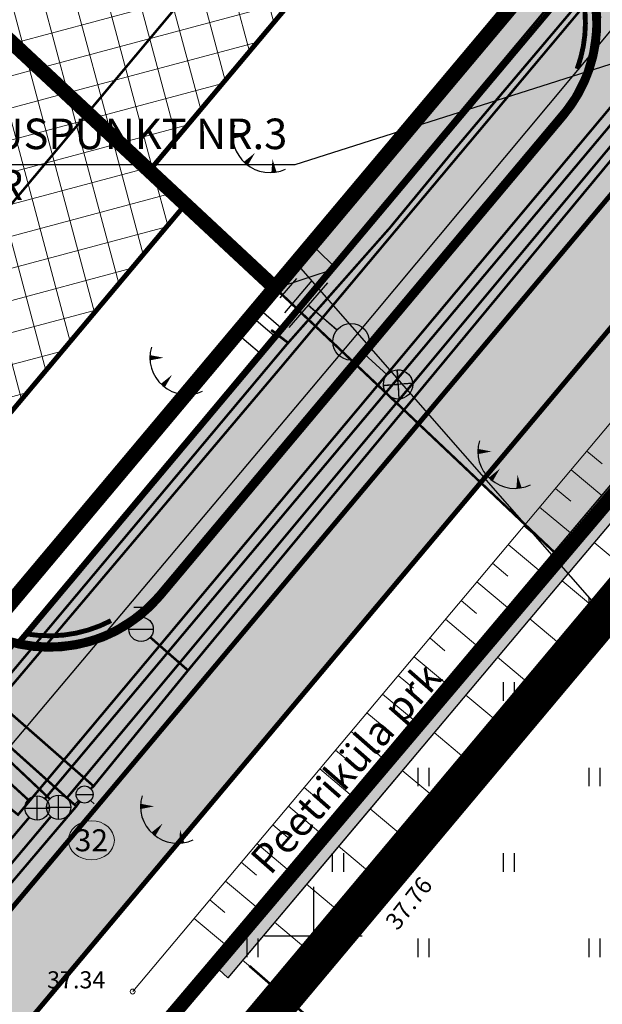
# Model space of a CAD drawing. Units: metres. Extents: x -11 to 1039980, y -5 to 13178561.
# Drawn here: x 546988 to 547012, y 6584747 to 6584788 of the extents above; entities that cross this region are included whole.
import ezdxf
from ezdxf.enums import TextEntityAlignment as Align

# ---------------------------------------------------------------- set-up
doc = ezdxf.new("R2010")
doc.units = ezdxf.units.M
for name, pattern in [('05439-geo$0$KATASTRIPIIR', [0.02, 0.01, 0.01]), ('05439-geo$0$KRAAVIPERV', [0.02, 0.01, 0.01]), ('05439-geo$0$NOLVAKRIIPS', [0.2, 0.1, 0.1]), ('05439-geo$0$NOLVAPEAL', [0.2, 0.1, 0.1]), ('CENTER', [2, 1.25, -0.25, 0.25, -0.25]), ('CENTERX2', [4, 2.5, -0.5, 0.5, -0.5]), ('DASHED', [0.75, 0.5, -0.25]), ('DASHEDX2', [1.5, 1, -0.5]), ('Liiklus$0$DASHED', [0.75, 0.5, -0.25]), ('Liiklus$0$DOT', [0.25, 0, -0.25]), ('Liiklus$0$Punktiirt921', [4, 1, -3])]:
    doc.linetypes.add(name, pattern=pattern)
for name, color, linetype in [('-geo_Xref', 7, 'Continuous'), ('-liiklus', 7, 'Continuous'), ('-tehno_X-ref', 7, 'Continuous'), ('G-1$0$K_tr_gaas_text', 7, 'Continuous'), ('GEE$0$K-ELTEKST', 7, 'Continuous'), ('k-DP-naaber-ala', 162, 'DASHEDX2'), ('K-haljastus', 71, 'Continuous'), ('k-k.o.piir-naabrid', 1, 'Continuous'), ('k-pl-ala-naaber', 19, 'CENTER'), ('k-veekogu', 143, 'Continuous'), ('Kentmanni 7_el.varustus', 1, 'W1_KPROJEKT'), ('kinnistu piir', 27, 'Continuous'), ('Liiklus$0$K-asf-KÕNNITEE', 51, 'Continuous'), ('Liiklus$0$K-asf-SÕIDUTEE', 254, 'Continuous'), ('Liiklus$0$K-P', 251, 'Continuous'), ('Liiklus$0$KM', 187, 'Continuous'), ('MPOHULIIN', 1, 'Continuous')]:
    doc.layers.add(name, color=color, linetype=linetype)
for name, color, linetype, lineweight in [('05439-geo$0$DTRASS', 7, 'Continuous', 0), ('05439-geo$0$KAEVU_NR', 7, 'Continuous', 0), ('05439-geo$0$KORGUS', 7, 'Continuous', 0), ('05439-geo$0$KTRASS', 7, 'Continuous', 0), ('05439-geo$0$piir', 7, '05439-geo$0$KATASTRIPIIR', 0), ('05439-geo$0$RELJEEF', 7, 'Continuous', 0), ('05439-geo$0$SKTRASS', 7, 'Continuous', 0), ('05439-geo$0$VEEKOGU', 7, 'Continuous', 0), ('05439-geo$0$VTRASS', 7, 'Continuous', 0), ('K-eh k ala', 163, 'Continuous', 9), ('k-ehk_joon', 7, 'CENTERX2', 9), ('Läike el.', 1, 'GEE-GES1$0$W1_KPROJEKT', 30), ('Proj KP kaabel', 10, 'W2_KPROJEKT', 30), ('Proj MP kaabel', 10, '2W1_KPROJEKT', 25), ('Side_t', 102, 'Si_KBL', 0)]:
    doc.layers.add(name, color=color, linetype=linetype, lineweight=lineweight)
doc.styles.add('05439-geo$0$ITALIC', font='italic.shx')
doc.styles.add('05439-geo$0$romans', font='romans.shx')
doc.styles.add('G-1$0$SWISL', font='swissl.ttf')
doc.styles.add('GEE-GES1$0$KPR-jooned', font='romand.shx')
doc.styles.add('KPR-jooned', font='romand.shx')
doc.styles.add('romans', font='romans.shx', dxfattribs={"height": 1})
doc.styles.add('VK1$0$KPR-jooned', font='romand.shx')
doc.linetypes.add('-S-', pattern='A,10,-1.5,["S",romans,S=1.4,R=0,X=-0.7,Y=-0.7],-1.5,10,-3', length=26)
doc.linetypes.add('05439-geo$0$-D-', pattern='A,10,-1.5,["D",05439-geo$0$romans,S=1.4,R=0,X=-0.7,Y=-0.7],-1.5,10,-3', length=26)
doc.linetypes.add('05439-geo$0$-K-', pattern='A,10,-1.5,["K",05439-geo$0$romans,S=1.4,R=0,X=-0.7,Y=-0.7],-1.5,10,-3', length=26)
doc.linetypes.add('05439-geo$0$-SK-', pattern='A,10,-1.5,["SK",05439-geo$0$romans,S=1.4,R=0,X=-1.4,Y=-0.7],-1.5,10,-3', length=26)
doc.linetypes.add('05439-geo$0$-V-', pattern='A,10,-1.5,["V",05439-geo$0$romans,S=1.4,R=0,X=-0.7,Y=-0.7],-1.5,10,-3', length=26)
doc.linetypes.add('2W1_KPROJEKT', pattern='A,9.5,-1.7,["2W1",KPR-jooned,S=1,R=0,X=-1.48,Y=-0.5],-1.7', length=12.9)
doc.linetypes.add('GEE-GES1$0$W1_KPROJEKT', pattern='A,9.5,-1.25,["W1",GEE-GES1$0$KPR-jooned,S=1,R=0,X=-0.95,Y=-0.5],-1.25', length=12)
doc.linetypes.add('Si_KBL', pattern='A,4,-1,2,[132,mkm.shx,S=0.25,R=0,X=0,Y=0],2,-1', length=10)
doc.linetypes.add('W1_KPROJEKT', pattern='A,9.5,-1.25,["W1",KPR-jooned,S=1,R=0,X=-0.95,Y=-0.5],-1.25', length=12)
doc.linetypes.add('W2_KPROJEKT', pattern='A,9.5,-1.25,["W2",VK1$0$KPR-jooned,S=1,R=0,X=-1.05,Y=-0.5],-1.25', length=12)
pattern_1 = [(105, (0, 0), (-1.226725799387117, -0.328700187280201), []), (195, (0, 0), (0.328700187280201, -1.226725799387117), [])]

# ---------------------------------------------------------------- blocks, each defined once
blk = doc.blocks.new('05439-geo$0$TQNGER-flat-2')
at = {"color": 7, "linetype": 'Continuous'}
for points in [[(0.03339521505404264, 1.145154045894742, 0, 0.2165720940851383, 0), (-0.5268205422908068, 1.14364667981863, 0.2165720940851383, 0.2165720940851383, 0)], [(0.3812231206102297, 0.4434026386588812, 0, 0.216, 0), (0, 0, 0.216, 0.216, 0)], [(1.096567305037752, 0.1876240875571966, 0, 0.216, 0), (1.158744515036233, -0.3560769259929657, 0.216, 0.216, 0)]]:
    blk.add_lwpolyline(points, format="xyseb", dxfattribs=at)
blk.add_arc((0.9867715913569555, 1.147719286382198), 1.513597612753562, 163.4234095743062, 295.1745144924267, dxfattribs=at)
blk = doc.blocks.new('05439-geo$0$TQNGER-flat-5')
at = {"color": 7, "linetype": 'Continuous'}
for points in [[(0.03339521505404264, 1.145154045894742, 0, 0.2165720940851383, 0), (-0.5268205422908068, 1.14364667981863, 0.2165720940851383, 0.2165720940851383, 0)], [(0.3812231206102297, 0.4434026386588812, 0, 0.216, 0), (0, 0, 0.216, 0.216, 0)], [(1.096567305037752, 0.1876240875571966, 0, 0.216, 0), (1.158744515036233, -0.3560769259929657, 0.216, 0.216, 0)]]:
    blk.add_lwpolyline(points, format="xyseb", dxfattribs=at)
blk.add_arc((0.9867715913569555, 1.147719286382198), 1.513597612753562, 163.4234095743062, 295.1745144924267, dxfattribs=at)
blk = doc.blocks.new('05439-geo$0$hein-flat-7')
at = {"color": 7, "linetype": 'Continuous'}
for p, q in [((-0.2275279890745878, 0.3805578546598554), (-0.2275279890745878, -0.3805578546598554)), ((0.2275279890745878, 0.3805578546598554), (0.2275279890745878, -0.3805578546598554))]:
    blk.add_line(p, q, dxfattribs=at)
blk = doc.blocks.new('05439-geo$0$hein-flat-25')
at = {"color": 7, "linetype": 'Continuous'}
for p, q in [((-0.2275279890745878, 0.3805578546598554), (-0.2275279890745878, -0.3805578546598554)), ((0.2275279890745878, 0.3805578546598554), (0.2275279890745878, -0.3805578546598554))]:
    blk.add_line(p, q, dxfattribs=at)
blk = doc.blocks.new('05439-geo$0$hein-flat-26')
at = {"color": 7, "linetype": 'Continuous'}
for p, q in [((-0.2275279890745878, 0.3805578546598554), (-0.2275279890745878, -0.3805578546598554)), ((0.2275279890745878, 0.3805578546598554), (0.2275279890745878, -0.3805578546598554))]:
    blk.add_line(p, q, dxfattribs=at)
blk = doc.blocks.new('05439-geo$0$hein-flat-27')
at = {"color": 7, "linetype": 'Continuous'}
for p, q in [((-0.2275279890745878, 0.3805578546598554), (-0.2275279890745878, -0.3805578546598554)), ((0.2275279890745878, 0.3805578546598554), (0.2275279890745878, -0.3805578546598554))]:
    blk.add_line(p, q, dxfattribs=at)
blk = doc.blocks.new('05439-geo$0$hein-flat-54')
at = {"color": 7, "linetype": 'Continuous'}
for p, q in [((-0.2275279890745878, 0.3805578546598554), (-0.2275279890745878, -0.3805578546598554)), ((0.2275279890745878, 0.3805578546598554), (0.2275279890745878, -0.3805578546598554))]:
    blk.add_line(p, q, dxfattribs=at)
blk = doc.blocks.new('05439-geo$0$hein-flat-55')
at = {"color": 7, "linetype": 'Continuous'}
for p, q in [((-0.2275279890745878, 0.3805578546598554), (-0.2275279890745878, -0.3805578546598554)), ((0.2275279890745878, 0.3805578546598554), (0.2275279890745878, -0.3805578546598554))]:
    blk.add_line(p, q, dxfattribs=at)
blk = doc.blocks.new('05439-geo$0$hein-flat-56')
at = {"color": 7, "linetype": 'Continuous'}
for p, q in [((-0.2275279890745878, 0.3805578546598554), (-0.2275279890745878, -0.3805578546598554)), ((0.2275279890745878, 0.3805578546598554), (0.2275279890745878, -0.3805578546598554))]:
    blk.add_line(p, q, dxfattribs=at)
blk = doc.blocks.new('05439-geo$0$hein-flat-57')
at = {"color": 7, "linetype": 'Continuous'}
for p, q in [((-0.2275279890745878, 0.3805578546598554), (-0.2275279890745878, -0.3805578546598554)), ((0.2275279890745878, 0.3805578546598554), (0.2275279890745878, -0.3805578546598554))]:
    blk.add_line(p, q, dxfattribs=at)
blk = doc.blocks.new('05439-geo$0$hein-flat-58')
at = {"color": 7, "linetype": 'Continuous'}
for p, q in [((-0.2275279890745878, 0.3805578546598554), (-0.2275279890745878, -0.3805578546598554)), ((0.2275279890745878, 0.3805578546598554), (0.2275279890745878, -0.3805578546598554))]:
    blk.add_line(p, q, dxfattribs=at)
blk = doc.blocks.new('05439-geo$0$TQNGER-flat-166')
at = {"color": 7, "linetype": 'Continuous'}
for points in [[(0.03339521505404264, 1.145154045894742, 0, 0.2165720940851383, 0), (-0.5268205422908068, 1.14364667981863, 0.2165720940851383, 0.2165720940851383, 0)], [(0.3812231206102297, 0.4434026386588812, 0, 0.216, 0), (0, 0, 0.216, 0.216, 0)], [(1.096567305037752, 0.1876240875571966, 0, 0.216, 0), (1.158744515036233, -0.3560769259929657, 0.216, 0.216, 0)]]:
    blk.add_lwpolyline(points, format="xyseb", dxfattribs=at)
blk.add_arc((0.9867715913569555, 1.147719286382198), 1.513597612753562, 163.4234095743062, 295.1745144924267, dxfattribs=at)
blk = doc.blocks.new('05439-geo$0$TQNGER-flat-167')
at = {"color": 7, "linetype": 'Continuous'}
for points in [[(0.03339521505404264, 1.145154045894742, 0, 0.2165720940851383, 0), (-0.5268205422908068, 1.14364667981863, 0.2165720940851383, 0.2165720940851383, 0)], [(0.3812231206102297, 0.4434026386588812, 0, 0.216, 0), (0, 0, 0.216, 0.216, 0)], [(1.096567305037752, 0.1876240875571966, 0, 0.216, 0), (1.158744515036233, -0.3560769259929657, 0.216, 0.216, 0)]]:
    blk.add_lwpolyline(points, format="xyseb", dxfattribs=at)
blk.add_arc((0.9867715913569555, 1.147719286382198), 1.513597612753562, 163.4234095743062, 295.1745144924267, dxfattribs=at)
blk = doc.blocks.new('05439-geo$0$VESIIB-flat-7')
at = {"color": 7, "linetype": 'Continuous'}
for p, q in [((-0.3499999999767169, 0), (0.3499999999767169, 0)), ((-0.2474873734172434, -0.247487373650074), (-0.3871151275234297, -0.3871151274070144)), ((0.2474873734172434, -0.247487373650074), (0.3871151275234297, -0.3871151274070144))]:
    blk.add_line(p, q, dxfattribs=at)
blk.add_circle((0, 0), 0.35, dxfattribs=at)
blk = doc.blocks.new('05439-geo$0$THYDRM-flat-1')
at = {"color": 7, "linetype": 'Continuous'}
for p, q in [((-0.3000000000465661, 0.900000000372529), (0.3000000000465661, 0.900000000372529)), ((0, 0.5), (0, 0.900000000372529)), ((-0.5, 0), (0.5, 0))]:
    blk.add_line(p, q, dxfattribs=at)
blk.add_circle((0, 0), 0.5, dxfattribs=at)
blk = doc.blocks.new('05439-geo$0$KAKAEV-flat-19')
at = {"color": 7, "linetype": 'Continuous'}
for p, q in [((0, -0.5), (0, 0.5)), ((-0.5, 0), (0.5, 0))]:
    blk.add_line(p, q, dxfattribs=at)
blk.add_circle((0, 0), 0.5, dxfattribs=at)
blk = doc.blocks.new('05439-geo$0$KAKAEV-flat-20')
at = {"color": 7, "linetype": 'Continuous'}
for p, q in [((0, -0.5), (0, 0.5)), ((-0.5, 0), (0.5, 0))]:
    blk.add_line(p, q, dxfattribs=at)
blk.add_circle((0, 0), 0.5, dxfattribs=at)
blk = doc.blocks.new('05439-geo$0$VKORIS-flat-136')
at = {"color": 7, "linetype": 'Continuous'}
for p, q in [((0, 2.000177558511496), (0, -2.000177558511496)), ((-2.000177558977157, 0), (2.000177558977157, 0))]:
    blk.add_line(p, q, dxfattribs=at)
blk = doc.blocks.new('05439-geo')
at = {"layer": '05439-geo$0$DTRASS', "linetype": '05439-geo$0$-D-', "ltscale": 0.5, "const_width": 0.1}
for points in [[(546976.6223841403, 6584766.808886539), (547116.3823370216, 6584933.844795446)], [(546997.3769027006, 6584748.766267582), (547007.473351346, 6584739.960612955)]]:
    blk.add_lwpolyline(points, dxfattribs=at)
at = {"layer": '05439-geo$0$KAEVU_NR', "linetype": 'Continuous'}
blk.add_ellipse((546990.9094463915, 6584753.90764945), major_axis=(0.9450000000000001, 0), ratio=0.8465608465608465, dxfattribs=at)
at = {"layer": '05439-geo$0$KORGUS', "lineweight": 70, "ltscale": 0.5}
blk.add_circle((547002.366, 6584750.926), 0.1, dxfattribs=at)
at = {"layer": '05439-geo$0$KORGUS'}
blk.add_circle((546992.602, 6584747.712), 0.1, dxfattribs=at)
at = {"layer": '05439-geo$0$KTRASS', "linetype": '05439-geo$0$-K-', "ltscale": 0.5, "const_width": 0.1}
for points in [[(546989.0104160671, 6584755.61400354), (547016.434583933, 6584788.29299646)], [(546988.3210454326, 6584755.569540154), (546985.1174699265, 6584758.508020839)], [(546980.9013171315, 6584745.984209724), (546988.3669100561, 6584754.848562988)]]:
    blk.add_lwpolyline(points, dxfattribs=at)
at = {"layer": '05439-geo$0$piir', "linetype": '05439-geo$0$KATASTRIPIIR'}
for points in [[(547137.5209144236, 6584954.613941558), (547138.3261703181, 6584943.165864218), (547032.2029745803, 6584816.797665766), (546998.4188399016, 6584776.540912394), (546972.6695512271, 6584745.858379269), (546943.2641213576, 6584710.819233626), (546937.7401322107, 6584704.212600919), (546908.0027525316, 6584668.802223729), (546859.7924597148, 6584611.355436556), (546872.8770551671, 6584607.167664553), (546875.2286293168, 6584606.415034759), (546923.84, 6584662.63), (546966.33, 6584713.8), (547021.65, 6584779.13), (547070.77, 6584838.18), (547100.75, 6584874.2), (547156.5608268866, 6584941.635620328), (547152.8009435168, 6584944.202634093), (547137.5209144236, 6584954.613941558)], [(546951.2359810285, 6584820.554684862), (546998.4188399016, 6584776.540912394), (546972.6695512271, 6584745.858379269), (546923.521529888, 6584791.705872778)], [(546966.33, 6584713.8), (546969.09, 6584711.640000001), (547258.16, 6584485.37), (547313.29, 6584553.21), (547024.42, 6584776.98), (547021.65, 6584779.13)]]:
    blk.add_lwpolyline(points, close=True, dxfattribs=at)
blk.add_lwpolyline([(546998.4188399016, 6584776.540912394), (546998.4188399016, 6584776.540912394), (546951.2359810285, 6584820.554684862), (546987.5956592084, 6584858.402624681), (547032.2029745803, 6584816.797665766), (546998.4188399016, 6584776.540912394)], dxfattribs=at)
at = {"layer": '05439-geo$0$RELJEEF', "linetype": '05439-geo$0$NOLVAKRIIPS'}
for p, q in [((547011.193952709, 6584769.853827509), (547011.8244803216, 6584769.324388846)), ((547010.5509062839, 6584769.088000312), (547011.8109889084, 6584768.029939656)), ((547009.9078598588, 6584768.322173116), (547010.5374148707, 6584767.793551123)), ((547009.2648134338, 6584767.556345919), (547010.5229508565, 6584766.499918601)), ((547008.6217670087, 6584766.790518722), (547009.2503494195, 6584766.262713398)), ((547007.9787205836, 6584766.024691526), (547009.2349128044, 6584764.969897547)), ((547007.3356741585, 6584765.258864329), (547007.9632839685, 6584764.731875674)), ((547006.6926277335, 6584764.493037133), (547007.9468747525, 6584763.439876491)), ((547006.0495813084, 6584763.727209936), (547006.6762185175, 6584763.20103795)), ((547005.4065348832, 6584762.961382739), (547006.6588367006, 6584761.909855437)), ((547004.7634884581, 6584762.195555543), (547005.3891530663, 6584761.670200226)), ((547004.120442033, 6584761.429728345), (547005.3707986481, 6584760.379834381)), ((547003.477395608, 6584760.663901148), (547004.102087615, 6584760.139362501)), ((547002.8343491829, 6584759.898073952), (547004.0827605962, 6584758.849813326)), ((547002.1913027578, 6584759.132246755), (547002.815022164, 6584758.608524776)), ((547001.5482563328, 6584758.366419558), (547002.7947225448, 6584757.319792272)), ((547000.9052099077, 6584757.600592362), (547001.5279567132, 6584757.077687053)), ((547000.2621634826, 6584756.834765165), (547001.5066844929, 6584755.789771217)), ((546999.6191170575, 6584756.068937968), (547000.2408912622, 6584755.546849328)), ((546998.9760706325, 6584755.303110772), (547000.2186464409, 6584754.259750162)), ((546998.3330242074, 6584754.537283575), (546998.9538258112, 6584754.016011604)), ((546997.6899777823, 6584753.771456379), (546998.930608389, 6584752.729729107)), ((546997.0469313572, 6584753.005629182), (546997.6667603601, 6584752.48517388)), ((546996.4038849322, 6584752.239801985), (546997.642570337, 6584751.199708051)), ((546995.7608385071, 6584751.473974789), (546996.3796949091, 6584750.954336156)), ((546995.117792082, 6584750.708147592), (546996.3545322851, 6584749.669686996))]:
    blk.add_line(p, q, dxfattribs=at)
at = {"layer": '05439-geo$0$RELJEEF', "ltscale": 0.5}
for p, q in [((547013.497323139, 6584764.437029232), (547011.500686494, 6584766.108590488)), ((547012.1955611719, 6584762.856970531), (547010.1819489702, 6584764.542102468)), ((547010.894379941, 6584761.277616717), (547008.8639250515, 6584762.976462118)), ((547011.5450826178, 6584762.067429642), (547010.8710665798, 6584762.631419129)), ((547009.5908250656, 6584759.695381811), (547007.5436269945, 6584761.408120388)), ((547010.2430838511, 6584760.487083516), (547009.5634715983, 6584761.055672619)), ((547008.3012433334, 6584758.130107291), (547006.2376112897, 6584759.856744229)), ((547008.9372343062, 6584758.902063375), (547008.2520532066, 6584759.475317867)), ((547007.0231028345, 6584756.578719964), (547004.9433084719, 6584758.31928145)), ((547007.6633120615, 6584757.355796101), (547006.9727406404, 6584757.933652246)), ((547005.7344998345, 6584755.014633414), (547003.6385335276, 6584756.769379152)), ((547006.3802779859, 6584755.798469027), (547005.6843190376, 6584756.381008856)), ((547004.4327368102, 6584753.434573429), (547002.320320947, 6584755.203514696)), ((547005.0854364645, 6584754.226810255), (547004.3839550908, 6584754.813975525)), ((547003.1552889555, 6584751.884026824), (547001.0272215448, 6584753.667481418)), ((547003.7960315547, 6584752.661750359), (547003.0892940729, 6584753.253810457)), ((547001.852608144, 6584750.318967866), (546999.7165254318, 6584752.110545544)), ((547002.5102009763, 6584751.101028932), (547001.7982090776, 6584751.697954989)), ((547000.5389511046, 6584748.765705913), (546998.407110284, 6584750.55513129)), ((547001.1877559712, 6584749.53284976), (547000.4764463498, 6584750.129681989)), ((546999.2289488694, 6584747.216765384), (546997.1012863962, 6584749.003982984)), ((546999.8858818931, 6584747.993519926), (546999.175964399, 6584748.589630282))]:
    blk.add_line(p, q, dxfattribs=at)
blk.add_lwpolyline([(546998.5236769437, 6584746.382855151), (547002.366, 6584750.926), (547020.328, 6584772.728), (547043.163, 6584799.471), (547055.015, 6584814.229), (547093.15, 6584861.448), (547109.062, 6584879.953), (547123.1819389311, 6584896.473566317), (547137.0382150358, 6584914.107196955), (547154.2862238281, 6584935.907835484), (547162.6685846472, 6584947.136588766), (547169.42, 6584962.264)], dxfattribs=at)
at = {"layer": '05439-geo$0$RELJEEF', "linetype": '05439-geo$0$NOLVAPEAL', "ltscale": 0.5}
blk.add_lwpolyline([(546992.602, 6584747.712), (547043.441, 6584808.258), (547078.013, 6584849.973), (547088.1557826077, 6584863.206890004)], dxfattribs=at)
at = {"layer": '05439-geo$0$SKTRASS', "linetype": '05439-geo$0$-SK-', "ltscale": 0.5, "const_width": 0.1}
for points in [[(546989.9002568118, 6584755.633524932), (547017.3717626549, 6584788.574010361)], [(546989.2055165124, 6584755.602336212), (546985.5664834876, 6584759.039663788)], [(546986.1530524034, 6584751.193504184), (546989.2473525563, 6584754.87619075)]]:
    blk.add_lwpolyline(points, dxfattribs=at)
at = {"layer": '05439-geo$0$VEEKOGU', "linetype": '05439-geo$0$KRAAVIPERV', "ltscale": 0.5}
for points in [[(547167.1686344668, 6584966.126134378), (547161.6264800483, 6584949.831886151), (547120.8864961979, 6584898.531529815), (547092.557782173, 6584864.866526833), (547052.7915855688, 6584816.672686261), (547016.8609920096, 6584774.028684073), (546995.758543642, 6584748.961730294)], [(547168.838476605, 6584965.027685632), (547162.5106488094, 6584949.337257543), (547121.6607737858, 6584897.898524708), (547093.3260338843, 6584864.226360753), (547053.5596357118, 6584816.032275895), (547017.6260019202, 6584773.384665566), (546996.4907969617, 6584748.278801234)]]:
    blk.add_lwpolyline(points, dxfattribs=at)
at = {"layer": '05439-geo$0$VTRASS', "linetype": '05439-geo$0$-V-', "ltscale": 0.5, "const_width": 0.1}
for points in [[(546994.8666499999, 6584760.8674), (547018.5796795461, 6584789.48350422)], [(546984.3590054123, 6584757.800983917), (546987.9060499999, 6584754.9554), (547015.9031499999, 6584788.3964)], [(546990.9995183282, 6584756.1272), (546994.8666499999, 6584760.8674), (546993.3209821477, 6584762.222398082)], [(546986.3670761071, 6584760.192151648), (546990.9995183282, 6584756.1272), (546990.8867977352, 6584756.022812791)], [(546985.7019075563, 6584759.416034077), (546990.29362564, 6584755.300286708), (546986.570870236, 6584750.912278958)], [(546990.4304543647, 6584755.497456022), (546990.29362564, 6584755.300286708)]]:
    blk.add_lwpolyline(points, dxfattribs=at)
for name, p in [('05439-geo$0$TQNGER-flat-167', (546997.228300439, 6584781.623265006)), ('05439-geo$0$TQNGER-flat-2', (546993.8316595701, 6584772.531099891)), ('05439-geo$0$TQNGER-flat-166', (547007.2599206945, 6584768.690207616)), ('05439-geo$0$hein-flat-54', (547011.5000000012, 6584763.5)), ('05439-geo$0$THYDRM-flat-1', (546992.945, 6584762.552)), ('05439-geo$0$hein-flat-55', (547008.0000000017, 6584759.999999999)), ('05439-geo$0$hein-flat-56', (547004.5000000012, 6584756.5)), ('05439-geo$0$hein-flat-25', (547011.5000000017, 6584756.500000001)), ('05439-geo$0$KAKAEV-flat-20', (546989.569, 6584755.259)), ('05439-geo$0$VESIIB-flat-7', (546990.63, 6584755.785)), ('05439-geo$0$KAKAEV-flat-19', (546988.689, 6584755.231)), ('05439-geo$0$TQNGER-flat-5', (546993.4470115004, 6584754.152705853)), ('05439-geo$0$hein-flat-57', (547001.0000000009, 6584752.999999999)), ('05439-geo$0$hein-flat-26', (547008.0000000013, 6584753)), ('05439-geo$0$VKORIS-flat-136', (547000, 6584750)), ('05439-geo$0$hein-flat-58', (546997.5000000015, 6584749.499999999)), ('05439-geo$0$hein-flat-27', (547004.5000000015, 6584749.5)), ('05439-geo$0$hein-flat-7', (547011.5000000013, 6584749.5))]:
    blk.add_blockref(name, p)
at = {"layer": '05439-geo$0$KAEVU_NR', "style": '05439-geo$0$romans'}
blk.add_text('32', height=0.9, dxfattribs=at).set_placement((546990.9094463915, 6584753.90764945), align=Align.MIDDLE_CENTER)
at = {"layer": '05439-geo$0$KORGUS', "lineweight": 0, "ltscale": 0.5, "style": '05439-geo$0$ITALIC'}
blk.add_text('37.76', height=0.7, rotation=51.82377492354436, dxfattribs=at).set_placement((547003.6184727451, 6584750.042116741), align=Align.BOTTOM_LEFT)
at = {"layer": '05439-geo$0$KORGUS', "style": '05439-geo$0$ITALIC'}
blk.add_text(' 37.34', height=0.7, dxfattribs=at).set_placement((546988.8816179647, 6584748.542772691), align=Align.TOP_LEFT)
at = {"layer": '05439-geo$0$VEEKOGU', "lineweight": -3, "ltscale": 0.5, "style": '05439-geo$0$romans'}
blk.add_text('Peetriküla prk', height=1.2, rotation=48.70433744467509, dxfattribs=at).set_placement((546998.5138750639, 6584752.187051317), align=Align.BOTTOM_LEFT)
blk = doc.blocks.new('Liiklus')
at = {"layer": 'Liiklus$0$K-asf-KÕNNITEE'}
h = blk.add_hatch(color=256, dxfattribs=at)
edge = h.paths.add_edge_path()
edge.add_line((546988.0428915701, 6584762.096400104), (547011.0424208074, 6584789.502353977))
edge.add_arc((547005.6897361962, 6584787.402052226), 5.749999999661368, -40.00392989160912, 21.424191899313826, ccw=False)
edge.add_line((547010.0942382243, 6584783.705721359), (546993.5870762496, 6584764.03599183))
edge.add_arc((546989.1825742194, 6584767.732322696), 5.750000000355842, 258.567948448633, 319.9960701289223, ccw=False)
at = {"layer": 'Liiklus$0$K-asf-SÕIDUTEE'}
h = blk.add_hatch(color=256, dxfattribs=at)
edge = h.paths.add_edge_path()
edge.add_arc((547086.9872454808, 6584884.275156297), 5.999999999658345, 229.9960701256064, 319.9960701350035)
edge.add_line((547091.5832475992, 6584880.418115394), (547112.3543607445, 6584905.168716279))
edge.add_arc((547107.7583586257, 6584909.025757182), 6.000000000610586, 319.9960701303351, 409.9960701213486)
edge.add_line((547111.6153995296, 6584913.6217593), (547115.4724404328, 6584918.217761419))
edge.add_arc((547119.329481336, 6584922.813763537), 6.000000000371739, 229.9960701313234, 319.9960701289057)
edge.add_line((547123.9254834546, 6584918.956722634), (547141.2251755847, 6584939.570821279))
edge.add_line((547141.2251755847, 6584939.570821279), (547146.5871780564, 6584935.070940224))
edge.add_line((547146.5871780564, 6584935.070940224), (547042.2915930009, 6584810.793614207))
edge.add_line((547042.2915930009, 6584810.793614207), (546898.1709858751, 6584639.06128567))
edge.add_line((546898.1709858751, 6584639.06128567), (546892.5840135673, 6584643.293095456))
edge.add_arc((546887.9880114503, 6584647.150136361), 5.999999999871664, 319.9960701128031, 409.9960701347297)
edge.add_line((546891.8450523531, 6584651.74613848), (546895.7020932296, 6584656.342140621))
edge.add_arc((546899.5591341325, 6584660.938142739), 6.000000000072393, 229.9960701347296, 319.9960701253326)
edge.add_line((546904.1551362504, 6584657.081101836), (546925.4747968689, 6584682.485345082))
edge.add_arc((546920.8787947518, 6584686.342385987), 5.999999999871664, 319.9960701128031, 409.9960701355812)
edge.add_line((546924.7358356545, 6584690.938388105), (546928.5928765595, 6584695.534390223))
edge.add_arc((546932.4499174634, 6584700.130392341), 6.000000000032528, 229.9960701213486, 319.9960701135178)
edge.add_line((546937.0459195805, 6584696.273351436), (546953.3098562174, 6584715.653256671))
edge.add_arc((546948.7138541002, 6584719.510297575), 5.999999999960838, 319.9960701135178, 409.9960701330266)
edge.add_line((546952.5708950033, 6584724.106299694), (546956.4279359082, 6584728.702301811))
edge.add_arc((546960.2849768117, 6584733.298303929), 5.999999999808018, 229.9960701239033, 319.9960701128031)
edge.add_line((546964.8809789288, 6584729.441263025), (546982.207453626, 6584750.087275436))
edge.add_arc((546977.6114515088, 6584753.944316341), 5.999999999960838, 319.9960701135178, 409.9960701330266)
edge.add_line((546981.4684924119, 6584758.540318459), (546985.3255333167, 6584763.136320577))
edge.add_arc((546989.1825742202, 6584767.732322695), 5.999999999808018, 229.9960701239033, 319.9960701231886)
edge.add_line((546993.7785763378, 6584763.875281791), (547010.2857383125, 6584783.545011321))
edge.add_arc((547005.6897361954, 6584787.402052226), 5.999999999960838, 319.9960701135178, 409.9960701347297)
edge.add_line((547009.5467770982, 6584791.998054344), (547013.4038180037, 6584796.59405646))
edge.add_arc((547017.2608589069, 6584801.190058578), 5.999999999583509, 229.996070126458, 319.9960701231886)
edge.add_line((547021.8568610245, 6584797.333017674), (547036.8745622436, 6584815.227924237))
edge.add_line((547036.8745622436, 6584815.227924237), (547043.9915831888, 6584823.708478154))
edge.add_arc((547039.3955810703, 6584827.565519057), 6.000000000343063, 319.9960701281911, 409.9960701247549)
edge.add_line((547043.2526219742, 6584832.161521175), (547047.1096628743, 6584836.757523297))
edge.add_arc((547050.966703778, 6584841.353525415), 5.999999999957691, 229.9960701222002, 319.9960701253326)
edge.add_line((547055.562705896, 6584837.496484512), (547080.0121248903, 6584866.630109038))
edge.add_arc((547075.416122772, 6584870.487149941), 5.999999999655198, 319.9960701342889, 409.9960701304719)
edge.add_line((547079.2731636754, 6584875.083152059), (547083.1302045775, 6584879.679154179))
at = {"layer": 'Liiklus$0$K-asf-KÕNNITEE'}
blk.add_lwpolyline([(546988.0428915701, 6584762.096400104, 0.1, 0.1, 0), (547011.0424208074, 6584789.502353977, 0, 0, -0.2746391973673399), (547010.0942382243, 6584783.705721359, 0, 0, 0), (546993.5870762496, 6584764.03599183, 0, 0, -0.2746391968559728), (546988.0428915701, 6584762.096400104, 0, 0, -0.414213562346484)], format="xyseb", dxfattribs=at)
at = {"layer": 'Liiklus$0$K-asf-SÕIDUTEE', "flags": 128}
blk.add_lwpolyline([(547146.5871780564, 6584935.070940224), (547042.2915930009, 6584810.793614207), (546898.1709858751, 6584639.06128567)], dxfattribs=at)
blk.add_lwpolyline([(546952.5708950033, 6584724.106299694), (546956.4279359082, 6584728.702301811), (546956.4279359082, 6584728.702301811, 0.4142135623007149), (546964.8809789288, 6584729.441263025), (546982.207453626, 6584750.087275436, 0.414213562481752), (546981.4684924119, 6584758.540318459), (546981.4684924119, 6584758.540318459), (546985.3255333167, 6584763.136320577), (546985.3255333167, 6584763.136320577, 0.4142135623463453), (546993.7785763378, 6584763.875281791), (547010.2857383125, 6584783.545011321, 0.4142135624831519), (547009.5467770982, 6584791.998054344)], format="xyb", dxfattribs=at)
at = {"layer": 'Liiklus$0$K-P', "const_width": 0.2}
for points in [[(547146.5871780564, 6584935.070940224), (547042.2915930009, 6584810.793614207), (546898.1709858751, 6584639.06128567)], [(547011.0424208075, 6584789.502353977), (546988.0428915701, 6584762.096400104)]]:
    blk.add_lwpolyline(points, dxfattribs=at)
blk.add_lwpolyline([(547009.5467770982, 6584791.998054344), (547009.5467770982, 6584791.998054344, -0.4142135624831519), (547010.2857383125, 6584783.545011321), (546993.7785763378, 6584763.875281791, -0.4142135623463453), (546985.3255333167, 6584763.136320577), (546985.3255333167, 6584763.136320577)], format="xyb", dxfattribs=at)
at = {"layer": 'Liiklus$0$K-P', "linetype": 'Liiklus$0$DOT', "ltscale": 8, "const_width": 0.25, "flags": 128}
blk.add_lwpolyline([(547009.4664220794, 6584791.9023043, -0.414213562518837), (547010.1899882684, 6584783.625366339), (546993.6828262937, 6584763.955636811, -0.4142135623435541), (546985.4058883355, 6584763.232070621, -0.4142135623435541)], format="xyb", dxfattribs=at)
at = {"layer": 'Liiklus$0$K-P'}
blk.add_lwpolyline([(547009.3860670605, 6584791.806554256, -0.4142135624892387), (547010.0942382243, 6584783.705721359), (546993.5870762496, 6584764.03599183, -0.414213562346484), (546985.4862433544, 6584763.327820665, -0.414213562346484)], format="xyb", dxfattribs=at)
at = {"layer": 'Liiklus$0$K-P', "linetype": 'Liiklus$0$DASHED', "ltscale": 2, "const_width": 0.2, "flags": 128}
for points in [[(547010.8210033068, 6584789.238515629, -0.1765614979846635), (547010.7992478709, 6584785.505900745, -0.1765614979846635)], [(546991.7118415844, 6584762.904765694, -0.1644331013594519), (546988.2643090711, 6584762.360238452)]]:
    blk.add_lwpolyline(points, format="xyb", dxfattribs=at)
at = {"layer": 'Liiklus$0$KM', "linetype": 'Liiklus$0$Punktiirt921', "const_width": 0.2, "flags": 128}
blk.add_lwpolyline([(546895.44921231, 6584641.262642396), (547143.9061768206, 6584937.320880751)], dxfattribs=at)
blk = doc.blocks.new('G-1')
at = {"layer": 'G-1$0$K_tr_gaas_text'}
for p, q in [((546999.2608932792, 6584781.590558277), (547020.7901394453, 6584788.456089281)), ((546967.5038917777, 6584781.590558277), (546999.2608932792, 6584781.590558277))]:
    blk.add_line(p, q, dxfattribs=at)
at = {"layer": 'G-1$0$K_tr_gaas_text', "insert": (546983.48123051, 6584783.470836905), "char_height": 1.25, "width": 31.95467746455688, "attachment_point": 2, "style": 'G-1$0$SWISL'}
blk.add_mtext('PERSPEKTIIVNE ÜHENDUSPUNKT NR.3\\PMAA-SIIBER', dxfattribs=at)
blk = doc.blocks.new('GEE')
at = {"layer": 'GEE$0$K-ELTEKST'}
blk.add_line((547014.0753056859, 6584760.6701681), (546999.3843311165, 6584777.459028539), dxfattribs=at)
blk = doc.blocks.new('PUITMP')
at = {"layer": 'MPOHULIIN', "color": 0, "linetype": 'Continuous'}
blk.add_circle((0, 0), 1.5, dxfattribs=at)
blk = doc.blocks.new('VALG')
at = {"layer": 'MPOHULIIN', "color": 0, "linetype": 'Continuous'}
for p, q in [((4.340000000083819, 0.8500000005587935), (6.070000000065193, -0.8199999993667006)), ((6.010000000009313, 0.8900000005960464), (4.39000000001397, -0.8399999998509884)), ((1.5, 0.01000000070780516), (4.010000000009313, 0.01000000070780516))]:
    blk.add_line(p, q, dxfattribs=at)
for points in [[(4.338409375282936, 0.8600610382854939), (4.525019989698194, 1.011930600740016), (4.774892422370613, 1.145378277637064), (5.03937162400689, 1.215169530361891), (5.395422223606147, 1.213344524614513), (5.610389721463434, 1.15924924518913), (5.842063356423751, 1.048413647338748), (6.03440168465022, 0.8851609854027629), (5.205027314135805, 0.02261574193835258)], [(6.07550157175865, -0.8108200319111347), (5.888890041853301, -0.9626905117183924), (5.63901699881535, -1.096138187684119), (5.374539017910138, -1.165928830392659), (5.018487807945348, -1.164103518240154), (4.803521225694567, -1.11000884976238), (4.571847285493277, -0.999172642827034), (4.37950956763234, -0.8359202854335308), (5.20888271741569, 0.02662526443600655)]]:
    blk.add_lwpolyline(points, close=True, dxfattribs=at)
blk.add_circle((5.211315026390366, 0.02754641231149435), 1.200005318871737, dxfattribs=at)
blk = doc.blocks.new('MAAND')
at = {"layer": 'MPOHULIIN', "color": 0, "linetype": 'Continuous'}
for p, q in [((4.61498367250897, -2.411970274522901), (4.615028839907609, 2.438063905574381)), ((5.685196691774763, -1.721956236287951), (5.68522965174634, 1.748067874461412)), ((6.755011139204726, -1.03198095690459), (6.755031586624682, 1.05803460907191)), ((1.509999999892898, 0.01000000070780516), (4.599999999976717, 0.02000000048428774)), ((1.535044099204242, 0.013095797970891), (4.615065462188795, 0.0130661940202117))]:
    blk.add_line(p, q, dxfattribs=at)
blk = doc.blocks.new('105')
at = {"ltscale": 0.5}
blk.add_hatch(color=256, dxfattribs=at).paths.add_polyline_path([(0.9813210380842071, 0.6199801607183728), (-1.348419888930676, 0.6199801607183444), (0.9813210380842071, -0.5800198392816442)])
for p, q in [((-1.348419888930676, 0.6199801607183444), (0.9813210380842072, 0.6199801607183729)), ((-1.348419888930676, 0.6199801607183444), (-1.348419888930676, -0.5800198392816158)), ((0.9813210380842072, 0.6199801607183729), (0.9813210380842072, -0.5800198392816441)), ((-1.348419888930676, -0.5800198392816158), (0.9813210380842072, -0.5800198392816441))]:
    blk.add_line(p, q)
blk.add_line((-1.348419888930676, 0.6199801607183444), (0.9813210380842072, -0.5800198392816441), dxfattribs=at)
blk = doc.blocks.new('JK')
at = {"layer": 'Kentmanni 7_el.varustus', "linetype": 'ByBlock', "lineweight": 30}
for p, q in [((-0.5701327667775331, 0.2984388149197912), (-0.5701327667775331, -0.2984407347103115)), ((0.624429222982144, 0.2984388149197912), (-0.5701327667775331, 0.2984388149197912)), ((-0.1085955759626813, 0.2984388149197912), (-0.1085955759626813, -0.2984407347103115)), ((0.1085982395161409, 0.2984388149197912), (0.1085982395161409, -0.2984407347103115)), ((0.624429222982144, -0.2984407347103115), (0.624429222982144, 0.2984388149197912)), ((-0.5701327667775331, -0.2984407347103115), (0.624429222982144, -0.2984407347103115))]:
    blk.add_line(p, q, dxfattribs=at)

msp = doc.modelspace()

# ---------------------------------------------------------------- hatches: boundary and pattern name
at = {"layer": 'K-eh k ala'}
h = msp.add_hatch(dxfattribs=at)
h.set_pattern_fill('ANSI37', color=256, scale=0.4, angle=59.99999999999999, style=0)
h.set_pattern_definition(pattern_1)
h.paths.add_polyline_path([(546993.2824694501, 6584781.337125795), (546951.3158946472, 6584820.469562966), (546980.6670707781, 6584851.190399092), (547020.6344278001, 6584813.906987437)])
h = msp.add_hatch(dxfattribs=at)
h.set_pattern_fill('ANSI37', color=256, scale=0.4, angle=59.99999999999999, style=0)
h.set_pattern_definition(pattern_1)
h.paths.add_polyline_path([(546951.2584619302, 6584820.578085913), (546994.7577126424, 6584779.956341915), (546969.0083464418, 6584749.27371641), (546923.5215298873, 6584791.705872779)])
at = {"layer": 'K-haljastus'}
msp.add_hatch(color=256, dxfattribs=at).paths.add_polyline_path([(546998.4401351018, 6584776.523036431), (547010.0979296622, 6584765.487614693), (547021.65, 6584779.13), (547070.77, 6584838.18), (547100.75, 6584874.2), (547156.5608326147, 6584941.635627249), (547137.5233848098, 6584954.578820831), (547138.3261703181, 6584943.165864218), (547101.3343165674, 6584899.10330759), (547066.9886670256, 6584858.219386852), (547032.1997621617, 6584816.793840518)])
at = {"layer": 'k-veekogu'}
msp.add_hatch(color=256, dxfattribs=at).paths.add_polyline_path([(546995.758543642, 6584748.961730294), (547001.6678273408, 6584755.981187883), (547005.8241595388, 6584760.918367933), (547012.685081257, 6584769.068247256), (547022.6158269724, 6584780.858774267), (547030.5301536084, 6584790.251843764), (547037.0757012544, 6584798.020386404), (547044.4551872445, 6584806.778683597), (547050.2796959707, 6584813.691465666), (547052.6311528772, 6584816.482277716), (547060.256320005, 6584825.719420725), (547062.7639473462, 6584828.758489146), (547066.5731019961, 6584833.374917358), (547068.7010415079, 6584835.953830766), (547070.305005977, 6584837.897723179), (547072.868937367, 6584841.005028157), (547075.5018160595, 6584844.195892428), (547077.5160667221, 6584846.637022926), (547081.6835893726, 6584851.687768014), (547084.9186938904, 6584855.608487738), (547094.5572036383, 6584867.242579961), (547100.3782691289, 6584874.160161427), (547115.5084454115, 6584892.140413875), (547120.4117517648, 6584897.967357621), (547123.3210463664, 6584901.59714937), (547130.0137644811, 6584910.02471344), (547138.8932442364, 6584921.205878293), (547143.9462054622, 6584927.5686376), (547149.7276132405, 6584934.848666975), (547154.9527245153, 6584941.428200028), (547159.7861359589, 6584947.514499185), (547161.6264800483, 6584949.831886151), (547163.9537010742, 6584956.674047919), (547167.1686344671, 6584966.126134378), (547168.838476605, 6584965.027685632), (547165.4472136239, 6584956.61873873), (547164.2214502564, 6584953.579346289), (547162.5106488094, 6584949.337257543), (547161.4940938225, 6584948.057197314), (547158.8588930377, 6584944.738915701), (547152.4241392593, 6584936.628684309), (547143.8473600512, 6584925.836183826), (547139.7276317332, 6584920.648564423), (547132.7503988814, 6584911.862735423), (547125.3167048433, 6584902.502124127), (547112.7594006461, 6584887.320397052), (547103.2028080613, 6584875.963626053), (547094.2664731983, 6584865.343950923), (547081.2693580044, 6584849.614515397), (547069.3475072528, 6584835.166068638), (547059.8240750796, 6584823.62433694), (547050.7264978715, 6584812.669783826), (547038.9655499795, 6584798.711375787), (547033.7463993529, 6584792.517654716), (547022.0016264387, 6584778.57784838), (547016.752939944, 6584772.3266655), (547008.8639250515, 6584762.976462118), (547002.320320947, 6584755.203514696), (546996.4907969617, 6584748.278801234)])

# ---------------------------------------------------------------- linework, layer by layer
at = {"layer": 'k-DP-naaber-ala', "ltscale": 5, "const_width": 1.2}
msp.add_lwpolyline([(546576.3029874664, 6584796.229952848), (546529.7175816922, 6584868.630526943), (546788.1779373453, 6585073.054274611), (546844.263394492, 6585001.095574398), (546922.4557010153, 6584923.387313488), (547044.5686992877, 6585042.245913408), (547170.6827388667, 6584953.861386105), (547046.1665968673, 6584803.912529968), (547031.6541614135, 6584786.708291383), (546921.8866738947, 6584655.792111075), (546808.945389447, 6584525.177561349), (546691.5199002363, 6584470.990024722), (546601.8125035993, 6584615.757808301), (546737.9018773666, 6584745.074256049), (546663.7018212628, 6584861.639665898)], close=True, dxfattribs=at)
at = {"layer": 'k-ehk_joon', "ltscale": 2, "const_width": 0.2}
for points in [[(546993.2824694501, 6584781.337125795), (546951.3158946472, 6584820.469562966), (546980.6670707781, 6584851.190399092), (547020.6344278001, 6584813.906987437)], [(546951.2584619302, 6584820.578085913), (546994.7577126424, 6584779.956341915), (546969.0083464418, 6584749.27371641), (546923.5215298873, 6584791.705872779)]]:
    msp.add_lwpolyline(points, close=True, dxfattribs=at)
at = {"layer": 'K-haljastus', "const_width": 0.1}
msp.add_lwpolyline([(546998.4401351018, 6584776.523036431), (547010.0979296622, 6584765.487614693), (547021.65, 6584779.13), (547070.77, 6584838.18), (547100.75, 6584874.2), (547156.5608326147, 6584941.635627249), (547137.5233848098, 6584954.578820831), (547138.3261703181, 6584943.165864218), (547101.3343165674, 6584899.10330759), (547066.9886670256, 6584858.219386852), (547032.1997621617, 6584816.793840518)], close=True, dxfattribs=at)
at = {"layer": 'k-k.o.piir-naabrid', "const_width": 0.6}
for points in [[(547138.3261703181, 6584943.165864218), (546859.7924597146, 6584611.355436556), (546875.2286293168, 6584606.415034759), (546923.84, 6584662.63), (546966.33, 6584713.8), (547021.65, 6584779.13), (547070.7689101079, 6584838.178690529), (547100.7519576729, 6584874.20235208), (547156.5547556783, 6584941.639758841), (547137.5233848098, 6584954.578820831), (547138.3261703181, 6584943.165864218)], [(546998.4188399016, 6584776.540912394), (546951.2584619297, 6584820.578085913), (546987.5956839907, 6584858.402601562), (547032.2029745803, 6584816.797665766)], [(546951.2373242789, 6584820.556083092), (546998.4188399016, 6584776.540912394), (546972.6695512271, 6584745.858379269), (546923.521529888, 6584791.705872778)]]:
    msp.add_lwpolyline(points, close=True, dxfattribs=at)
at = {"layer": 'k-pl-ala-naaber', "linetype": 'DASHED', "ltscale": 10, "const_width": 1.6}
msp.add_lwpolyline([(546576.3029874664, 6584796.229952848), (546529.7175816922, 6584868.630526943), (546788.1779373453, 6585073.054274611), (546844.263394492, 6585001.095574398), (546922.4557010153, 6584923.387313488), (547044.5686992877, 6585042.245913408), (547170.6827388667, 6584953.861386105), (547046.1665968673, 6584803.912529968), (547031.6541614135, 6584786.708291383), (546921.8866738947, 6584655.792111075), (546808.945389447, 6584525.177561349), (546691.5199002363, 6584470.990024722), (546601.8125035993, 6584615.757808301), (546737.9018773666, 6584745.074256049), (546663.7018212628, 6584861.639665898)], close=True, dxfattribs=at)
at = {"layer": 'k-veekogu'}
msp.add_lwpolyline([(547033.7463993529, 6584792.517654716), (547022.0016264387, 6584778.57784838), (547016.752939944, 6584772.3266655), (547008.8639250515, 6584762.976462118), (547002.320320947, 6584755.203514696), (546996.4907969617, 6584748.278801234), (546995.758543642, 6584748.961730294), (547001.6678273408, 6584755.981187883), (547005.8241595388, 6584760.918367933), (547012.685081257, 6584769.068247256), (547022.6158269724, 6584780.858774267), (547030.5301536084, 6584790.251843764)], dxfattribs=at)
at = {"layer": 'kinnistu piir', "const_width": 0.6}
for points in [[(547137.5209144236, 6584954.613941558), (547138.3261703181, 6584943.165864218), (547032.2029745803, 6584816.797665766), (546998.4188399016, 6584776.540912394), (546972.6695512271, 6584745.858379269), (546943.2641213576, 6584710.819233626), (546937.7401322107, 6584704.212600919), (546908.0027525316, 6584668.802223729), (546859.7924597148, 6584611.355436556), (546872.8770551671, 6584607.167664553), (546875.2286293168, 6584606.415034759), (546923.84, 6584662.63), (546966.33, 6584713.8), (547021.65, 6584779.13), (547070.77, 6584838.18), (547100.75, 6584874.2), (547156.5608268866, 6584941.635620328), (547152.8009435168, 6584944.202634093), (547137.5209144236, 6584954.613941558)], [(546951.2359810285, 6584820.554684862), (546998.4188399016, 6584776.540912394), (546972.6695512271, 6584745.858379269), (546923.521529888, 6584791.705872778)], [(546966.33, 6584713.8), (546969.09, 6584711.640000001), (547258.16, 6584485.37), (547313.29, 6584553.21), (547024.42, 6584776.98), (547021.65, 6584779.13)]]:
    msp.add_lwpolyline(points, close=True, dxfattribs=at)
msp.add_lwpolyline([(546998.4188399016, 6584776.540912394), (546998.4188399016, 6584776.540912394), (546951.2359810285, 6584820.554684862), (546987.5956592084, 6584858.402624681), (547032.2029745803, 6584816.797665766), (546998.4188399016, 6584776.540912394)], dxfattribs=at)
at = {"layer": 'MPOHULIIN', "linetype": 'Continuous'}
msp.add_lwpolyline([(546857.5, 6584610.02), (546861.3200000001, 6584610.560000001), (546867.27, 6584613.77), (546869.89, 6584616.04), (546873.53, 6584621), (546881.86, 6584632.11), (546892.01, 6584643.86), (546908.54, 6584663.55), (546924.6, 6584682.71), (546946.5, 6584708.78), (546947.16, 6584709.57), (546963.93, 6584729.57), (546981.17, 6584750.15), (547001.54, 6584774.33), (547023.22, 6584800.310000001), (547042.46, 6584823.23)], dxfattribs=at)
at = {"layer": 'Proj KP kaabel', "ltscale": 0.9, "const_width": 0.1}
msp.add_lwpolyline([(546940.2947541015, 6584708.752570661), (546943.060097414, 6584706.522897123), (546953.7972153025, 6584719.326236605), (546982.3403405945, 6584753.961993383), (546998.7160422395, 6584773.33678435), (547010.9366690754, 6584787.917560479), (547038.809185735, 6584820.97515859), (547054.5079817517, 6584839.473068231), (547061.0934320749, 6584847.539228288), (547061.0934320749, 6584847.539228288), (547061.0934320749, 6584847.539228288)], dxfattribs=at)
at = {"layer": 'Proj MP kaabel', "ltscale": 0.9, "const_width": 0.1}
for points in [[(546998.308887774, 6584774.79320198), (546998.9663742059, 6584774.286124531), (547003.1289887966, 6584778.99450591), (547005.6645309089, 6584782.068351627), (547019.5813586382, 6584798.53136663), (547027.6700894773, 6584808.333659775), (547037.0537697846, 6584819.425531315), (547036.37044717, 6584820.493923883)], [(546940.4204539336, 6584708.940993364), (546942.9186851028, 6584706.899742529), (546953.802955421, 6584719.785919111), (546967.6989686656, 6584736.974567391), (546981.5631970742, 6584753.530419849), (546989.704527234, 6584763.239875538), (546998.9649963832, 6584774.288662853), (546998.2704942123, 6584774.809194874)]]:
    msp.add_lwpolyline(points, dxfattribs=at)
at = {"layer": 'Side_t', "linetype": '-S-', "ltscale": 0.5, "flags": 128}
msp.add_lwpolyline([(546954.1110028476, 6584721.665413328, 0.1, 0.1, 0), (546978.8839641971, 6584751.290442941, 0.1, 0.1, 0), (547010.2527826468, 6584788.803203824, 0, 0, 0)], format="xyseb", dxfattribs=at)

# ---------------------------------------------------------------- block references
at = {"layer": '-geo_Xref'}
msp.add_blockref('05439-geo', (0, 0), dxfattribs=at)
at = {"layer": '-liiklus'}
msp.add_blockref('Liiklus', (0, 0), dxfattribs=at)
at = {"layer": '-tehno_X-ref'}
for name in ['GEE', 'G-1']:
    msp.add_blockref(name, (0, 0), dxfattribs=at)
at = {"layer": 'Läike el.', "color": 200, "rotation": 225.5655771463831}
msp.add_blockref('105', (546999.5527109702, 6584776.80121707), dxfattribs=at)
at = {"layer": 'Läike el.', "color": 200, "xscale": 1.994986607705845, "yscale": 1.994986607693136, "zscale": 1.994986607272504, "rotation": 49.53476658777479}
msp.add_blockref('JK', (546998.0776840799, 6584775.140000029), dxfattribs=at)
at = {"layer": 'MPOHULIIN', "linetype": 'Continuous'}
for name, xscale, yscale, rotation in [('MAAND', 0.499996360509853, 0.4999963603913784, 139.3660618790694), ('VALG', 0.5000008348436404, 0.5000008353963494, 317.4869305994965)]:
    msp.add_blockref(name, (547001.54, 6584774.33), dxfattribs=dict(at, xscale=xscale, yscale=yscale, rotation=rotation))
at = {"layer": 'MPOHULIIN', "linetype": 'Continuous', "xscale": 0.5, "yscale": 0.5}
msp.add_blockref('PUITMP', (547001.54, 6584774.33), dxfattribs=at)

doc.saveas('drawing.dxf')
